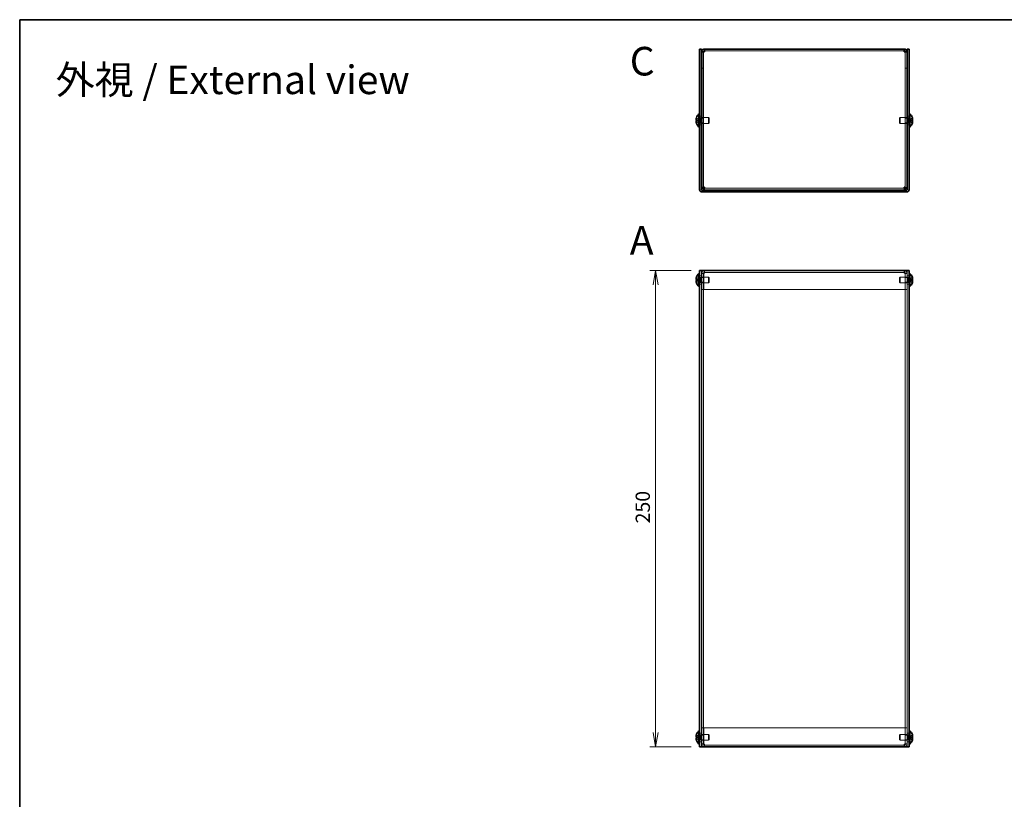
# Model space of a CAD drawing. Units: millimetres. Extents: x 43 to 3582, y 24 to 867.
# Drawn here: x 43 to 560, y 458 to 867 of the extents above; entities that cross this region are included whole.
import ezdxf

# ---------------------------------------------------------------- set-up
doc = ezdxf.new("R2010")
doc.units = ezdxf.units.MM
doc.header["$LTSCALE"] = 3
doc.layers.get('Defpoints').update_dxf_attribs({"lineweight": 25})
for name, color, linetype, lineweight in [('Border (ISO)', 7, 'Continuous', 35), ('Dimension (ISO)', 7, 'Continuous', 18), ('Dimension (ISO) @ 1', 7, 'Continuous', 18), ('Hidden (ISO)', 7, 'Continuous', 18), ('Symbol (ISO)', 7, 'Continuous', 18), ('Visible (ISO)', 7, 'Continuous', 35)]:
    doc.layers.add(name, color=color, linetype=linetype, lineweight=lineweight)
doc.styles.add('Note Text (TK)', font='MS PGothic.ttf')
doc.dimstyles.new('Default - Method 1b (TK)', dxfattribs={"dimscale": 3, "dimtxt": 2.5, "dimasz": 2.5, "dimexe": 1, "dimexo": 1.5, "dimgap": 1, "dimtad": 1, "dimtoh": 1, "dimdsep": 46, "dimtxsty": 'Note Text (TK)', "dimblk": 'OPEN', "dimcen": 0.09, "dimdle": 5, "dimclrd": 100, "dimclre": 100, "dimclrt": 7, "dimadec": 1, "dimazin": 1, "dimtfac": 1, "dimtmove": 0, "dimatfit": 3, "dimldrblk": 'OPEN', "dimfxl": 1, "dimtolj": 1, "dimlwd": -1, "dimlwe": -1, "dimarcsym": 0})

# ---------------------------------------------------------------- blocks, each defined once
blk = doc.blocks.new('図面枠 tk図枠')
at = {"layer": 'Border (ISO)'}
for q in [(405.5, 289), (14.5, 8)]:
    blk.add_line((14.5, 289), q, dxfattribs=at)
blk = doc.blocks.new('_Open')
at = {"color": 0, "linetype": 'ByBlock', "lineweight": -2}
for p, q in [((-1, 0.167), (0, 0)), ((-1, -0.167), (0, 0)), ((0, 0), (-1, 0))]:
    blk.add_line(p, q, dxfattribs=at)
blk = doc.blocks.new('*D19')
at = {"layer": 'Defpoints', "color": 0}
for p in [(400.31, 735.46), (377.25, 485.46), (400.31, 485.46)]:
    blk.add_point(p, dxfattribs=at)
at = {"layer": 'Dimension (ISO)', "color": 100}
for p, q in [((395.81, 735.46), (374.25, 735.46)), ((377.25, 727.96), (377.25, 492.96)), ((395.81, 485.46), (374.25, 485.46))]:
    blk.add_line(p, q, dxfattribs=at)
at = {"layer": 'Dimension (ISO)', "color": 100, "xscale": 7.5, "yscale": 7.5, "zscale": 7.5}
for p, rotation in [((377.25, 735.46), 90), ((377.25, 485.46), 270)]:
    blk.add_blockref('_Open', p, dxfattribs=dict(at, rotation=rotation))
at = {"layer": 'Dimension (ISO)', "color": 7, "insert": (370.5, 602.75), "char_height": 7.5, "attachment_point": 4, "rotation": 90, "style": 'Note Text (TK)'}
blk.add_mtext('\\A1;250', dxfattribs=at)

msp = doc.modelspace()

# ---------------------------------------------------------------- linework, layer by layer
at = {"layer": 'Hidden (ISO)'}
for p, q in [((402.4112, 850.0493), (401.4112, 850.0493)), ((402.4112, 850.1047), (402.4112, 850.0493)), ((402.4112, 850.0493), (402.4112, 778.6907)), ((507.7112, 850.62), (402.9112, 850.62)), ((508.2112, 850.1047), (508.2112, 850.0493)), ((508.2112, 850.0493), (509.2112, 850.0493)), ((508.2112, 778.6907), (508.2112, 850.0493)), ((402.4112, 841.62), (401.4112, 841.62)), ((402.4112, 841.5493), (401.4112, 841.5493)), ((508.2112, 841.62), (509.2112, 841.62)), ((508.2112, 841.5493), (509.2112, 841.5493)), ((400.1302, 814.3733), (398.6515, 815.5654)), ((398.6515, 814.3725), (400.1299, 814.3725)), ((400.1299, 813.8675), (398.6515, 813.8675)), ((398.6515, 812.6747), (400.1299, 813.8665)), ((400.1302, 814.3725), (400.1299, 814.3725)), ((400.1302, 813.8668), (400.1299, 813.8665)), ((400.1312, 814.3725), (400.1312, 813.8675)), ((400.3112, 816.37), (401.3112, 816.37)), ((400.3112, 815.4575), (401.0045, 815.4575)), ((400.3112, 812.7825), (401.0045, 812.7825)), ((400.3112, 811.87), (401.3112, 811.87)), ((401.0045, 815.4575), (401.3112, 815.62)), ((401.0045, 812.7825), (401.0045, 815.4575)), ((401.0045, 812.7825), (401.3112, 812.62)), ((401.4112, 815.62), (405.0045, 815.62)), ((401.4112, 815.3495), (402.4112, 815.3495)), ((401.4112, 812.8905), (402.4112, 812.8905)), ((401.4112, 812.62), (405.0045, 812.62)), ((405.0045, 812.62), (405.0045, 815.62)), ((405.3112, 815.3133), (405.0045, 815.62)), ((405.3112, 812.9267), (405.0045, 812.62)), ((405.3112, 812.9267), (405.3112, 815.3133)), ((505.3112, 815.3133), (505.6179, 815.62)), ((505.3112, 815.3133), (505.3112, 812.9267)), ((505.3112, 812.9267), (505.6179, 812.62)), ((505.6179, 815.62), (505.6179, 812.62)), ((509.2112, 815.62), (505.6179, 815.62)), ((509.2112, 812.62), (505.6179, 812.62)), ((508.2112, 815.3495), (509.2112, 815.3495)), ((508.2112, 812.8905), (509.2112, 812.8905)), ((509.3112, 816.37), (510.3112, 816.37)), ((509.6179, 815.4575), (509.3112, 815.62)), ((509.6179, 812.7825), (509.3112, 812.62)), ((509.3112, 811.87), (510.3112, 811.87)), ((509.6179, 815.4575), (509.6179, 812.7825)), ((510.3112, 815.4575), (509.6179, 815.4575)), ((510.3112, 812.7825), (509.6179, 812.7825)), ((510.4912, 813.8675), (510.4912, 814.3725)), ((510.4921, 814.3733), (510.4924, 814.3735)), ((510.4921, 813.8675), (510.4924, 813.8675)), ((510.4921, 813.8668), (511.9709, 812.6747)), ((511.9709, 815.5654), (510.4924, 814.3735)), ((510.4924, 814.3725), (511.9709, 814.3725)), ((511.9709, 813.8675), (510.4924, 813.8675)), ((402.4819, 778.62), (508.1405, 778.62)), ((401.3112, 735.4581), (401.3112, 485.4581)), ((402.4112, 733.9581), (401.4112, 733.9581)), ((401.4112, 733.9581), (401.4112, 725.4581)), ((402.4112, 733.8874), (401.4112, 733.8874)), ((402.4112, 733.9581), (402.4112, 725.4581)), ((402.4819, 725.4581), (402.4819, 733.9581)), ((402.9112, 734.4581), (402.9112, 735.4581)), ((402.9112, 734.4581), (402.9112, 733.9581)), ((507.7112, 734.4581), (402.9112, 734.4581)), ((507.7112, 734.4581), (507.7112, 735.4581)), ((507.7112, 733.9581), (507.7112, 734.4581)), ((508.1405, 733.9581), (508.1405, 725.4581)), ((508.2112, 733.9581), (508.2112, 725.4581)), ((508.2112, 733.9581), (509.2112, 733.9581)), ((508.2112, 733.8874), (509.2112, 733.8874)), ((509.2112, 725.4581), (509.2112, 733.9581)), ((509.3112, 485.4581), (509.3112, 735.4581)), ((400.1299, 730.7116), (398.6515, 731.9035)), ((398.6515, 730.7106), (400.1299, 730.7106)), ((400.1302, 730.2056), (398.6515, 730.2056)), ((398.6515, 729.0128), (400.1299, 730.2046)), ((400.1302, 730.7106), (400.1299, 730.7106)), ((400.1302, 730.2049), (400.1299, 730.2046)), ((400.1312, 730.2056), (400.1312, 730.7106)), ((400.3112, 732.7081), (401.3112, 732.7081)), ((400.3112, 731.7956), (401.0045, 731.7956)), ((400.3112, 729.1206), (401.0045, 729.1206)), ((401.0045, 731.7956), (401.3112, 731.9581)), ((401.0045, 729.1206), (401.0045, 731.7956)), ((401.0045, 729.1206), (401.3112, 728.9581)), ((401.3112, 731.9581), (405.0045, 731.9581)), ((401.3112, 728.9581), (405.0045, 728.9581)), ((401.4112, 731.6876), (402.4112, 731.6876)), ((401.4112, 729.2286), (402.4112, 729.2286)), ((405.0045, 728.9581), (405.0045, 731.9581)), ((405.3112, 731.6514), (405.0045, 731.9581)), ((405.3112, 729.2649), (405.0045, 728.9581)), ((405.3112, 729.2649), (405.3112, 731.6514)), ((505.3112, 731.6514), (505.6179, 731.9581)), ((505.3112, 731.6514), (505.3112, 729.2649)), ((505.3112, 729.2649), (505.6179, 728.9581)), ((505.6179, 731.9581), (505.6179, 728.9581)), ((509.3112, 731.9581), (505.6179, 731.9581)), ((509.3112, 728.9581), (505.6179, 728.9581)), ((508.2112, 731.6876), (509.2112, 731.6876)), ((508.2112, 729.2286), (509.2112, 729.2286)), ((509.3112, 732.7081), (510.3112, 732.7081)), ((509.6179, 731.7956), (509.3112, 731.9581)), ((509.6179, 729.1206), (509.3112, 728.9581)), ((509.6179, 731.7956), (509.6179, 729.1206)), ((510.3112, 731.7956), (509.6179, 731.7956)), ((510.3112, 729.1206), (509.6179, 729.1206)), ((510.4912, 730.2056), (510.4912, 730.7106)), ((510.4921, 730.7106), (511.9709, 730.7106)), ((510.4921, 730.2056), (510.4924, 730.2056)), ((510.4921, 730.2049), (511.9709, 729.0128)), ((511.9709, 731.9035), (510.4924, 730.7116)), ((511.9709, 730.2056), (510.4924, 730.2056)), ((400.3112, 728.2081), (401.3112, 728.2081)), ((401.4112, 725.4581), (401.4112, 725.3874)), ((402.4112, 725.4581), (401.4112, 725.4581)), ((402.4112, 725.3874), (401.4112, 725.3874)), ((401.4112, 725.3874), (401.4112, 495.5288)), ((402.4112, 725.4581), (402.4112, 725.3874)), ((402.4112, 725.3874), (402.4112, 495.5288)), ((508.1405, 725.4581), (402.4819, 725.4581)), ((508.2112, 725.4581), (508.2112, 725.3874)), ((508.2112, 725.4581), (509.2112, 725.4581)), ((508.2112, 725.3874), (509.2112, 725.3874)), ((508.2112, 495.5288), (508.2112, 725.3874)), ((509.2112, 725.3874), (509.2112, 725.4581)), ((509.2112, 495.5288), (509.2112, 725.3874)), ((509.3112, 728.2081), (510.3112, 728.2081)), ((400.1299, 490.7116), (398.6515, 491.9035)), ((400.3112, 492.7081), (401.3112, 492.7081)), ((400.3112, 491.7956), (401.0045, 491.7956)), ((401.0045, 491.7956), (401.3112, 491.9581)), ((401.0045, 489.1206), (401.0045, 491.7956)), ((401.3112, 491.9581), (405.0045, 491.9581)), ((401.4112, 495.5288), (401.4112, 495.4581)), ((402.4112, 495.5288), (401.4112, 495.5288)), ((401.4112, 495.4581), (401.4112, 486.9581)), ((402.4112, 495.4581), (401.4112, 495.4581)), ((401.4112, 491.6876), (402.4112, 491.6876)), ((402.4112, 495.4581), (402.4112, 495.5288)), ((402.4112, 486.9581), (402.4112, 495.4581)), ((402.4819, 486.9581), (402.4819, 495.4581)), ((402.4819, 495.4581), (508.1405, 495.4581)), ((405.0045, 488.9581), (405.0045, 491.9581)), ((405.3112, 491.6514), (405.0045, 491.9581)), ((405.3112, 489.2649), (405.3112, 491.6514)), ((505.3112, 491.6514), (505.6179, 491.9581)), ((505.3112, 491.6514), (505.3112, 489.2649)), ((505.6179, 491.9581), (505.6179, 488.9581)), ((509.3112, 491.9581), (505.6179, 491.9581)), ((508.1405, 495.4581), (508.1405, 486.9581)), ((508.2112, 495.4581), (508.2112, 495.5288)), ((508.2112, 495.5288), (509.2112, 495.5288)), ((508.2112, 486.9581), (508.2112, 495.4581)), ((508.2112, 495.4581), (509.2112, 495.4581)), ((508.2112, 491.6876), (509.2112, 491.6876)), ((509.2112, 495.4581), (509.2112, 495.5288)), ((509.2112, 486.9581), (509.2112, 495.4581)), ((509.3112, 492.7081), (510.3112, 492.7081)), ((509.6179, 491.7956), (509.3112, 491.9581)), ((509.6179, 491.7956), (509.6179, 489.1206)), ((510.3112, 491.7956), (509.6179, 491.7956)), ((511.9709, 491.9035), (510.4924, 490.7116)), ((398.6515, 490.7106), (400.1299, 490.7106)), ((400.1302, 490.2056), (398.6515, 490.2056)), ((398.6515, 489.0128), (400.1299, 490.2046)), ((400.1302, 490.7106), (400.1299, 490.7106)), ((400.1302, 490.2049), (400.1299, 490.2046)), ((400.1312, 490.2056), (400.1312, 490.7106)), ((400.3112, 489.1206), (401.0045, 489.1206)), ((400.3112, 488.2081), (401.3112, 488.2081)), ((401.0045, 489.1206), (401.3112, 488.9581)), ((401.3112, 488.9581), (405.0045, 488.9581)), ((401.4112, 489.2286), (402.4112, 489.2286)), ((402.4112, 487.0288), (401.4112, 487.0288)), ((402.4112, 486.9581), (401.4112, 486.9581)), ((402.9112, 486.9581), (402.9112, 486.4581)), ((402.9112, 486.4581), (402.9112, 485.4581)), ((402.9112, 486.4581), (507.7112, 486.4581)), ((405.3112, 489.2649), (405.0045, 488.9581)), ((505.3112, 489.2649), (505.6179, 488.9581)), ((509.3112, 488.9581), (505.6179, 488.9581)), ((507.7112, 486.4581), (507.7112, 486.9581)), ((507.7112, 486.4581), (507.7112, 485.4581)), ((508.2112, 489.2286), (509.2112, 489.2286)), ((508.2112, 487.0288), (509.2112, 487.0288)), ((508.2112, 486.9581), (509.2112, 486.9581)), ((509.6179, 489.1206), (509.3112, 488.9581)), ((509.3112, 488.2081), (510.3112, 488.2081)), ((510.3112, 489.1206), (509.6179, 489.1206)), ((510.4912, 490.2056), (510.4912, 490.7106)), ((510.4921, 490.7106), (511.9709, 490.7106)), ((510.4921, 490.2056), (510.4924, 490.2056)), ((510.4921, 490.2049), (511.9709, 489.0128)), ((511.9709, 490.2056), (510.4924, 490.2056))]:
    msp.add_line(p, q, dxfattribs=at)
for points in [[(402.9112, 850.12), (402.6494, 850.0964), (402.4112, 850.0729), (402.4112, 850.0493)], [(507.7112, 850.12), (507.973, 850.0964), (508.2112, 850.0729), (508.2112, 850.0493)], [(402.9112, 734.4581), (402.6494, 734.4581), (402.4112, 734.2199), (402.4112, 733.9581)], [(402.9112, 733.9581), (402.6494, 733.9346), (402.4112, 733.911), (402.4112, 733.8874)], [(402.9112, 734.4581), (402.7681, 734.4581), (402.625, 734.2199), (402.4819, 733.9581)], [(507.7112, 734.4581), (507.8543, 734.4581), (507.9974, 734.2199), (508.1405, 733.9581)], [(507.7112, 734.4581), (507.973, 734.4581), (508.2112, 734.2199), (508.2112, 733.9581)], [(507.7112, 733.9581), (507.973, 733.9346), (508.2112, 733.911), (508.2112, 733.8874)], [(402.9112, 486.9581), (402.6494, 486.9817), (402.4112, 487.0053), (402.4112, 487.0288)], [(402.9112, 486.4581), (402.6494, 486.4581), (402.4112, 486.6963), (402.4112, 486.9581)], [(402.9112, 486.4581), (402.7681, 486.4581), (402.625, 486.6963), (402.4819, 486.9581)], [(507.7112, 486.9581), (507.973, 486.9817), (508.2112, 487.0053), (508.2112, 487.0288)], [(507.7112, 486.4581), (507.8543, 486.4581), (507.9974, 486.6963), (508.1405, 486.9581)], [(507.7112, 486.4581), (507.973, 486.4581), (508.2112, 486.6963), (508.2112, 486.9581)]]:
    msp.add_open_spline(points, degree=3, dxfattribs=at)
for points, knots in [([(398.4996, 814.9046), (398.493, 814.8449), (398.488, 814.7785), (398.488, 814.7121), (398.488, 814.7121), (398.488, 814.712)], [0.0627270659, 0.0627270659, 0.0627270659, 0.0627270659, 0.0765891109, 0.0765891109, 0.0765977261, 0.0765977261, 0.0765977261, 0.0765977261]), ([(398.4997, 814.5567), (398.505, 814.5258), (398.512, 814.5002), (398.5228, 814.4702), (398.5263, 814.4619), (398.5299, 814.4542)], [0.0897829174, 0.0897829174, 0.0897829174, 0.0897829174, 0.0996631907, 0.0996631907, 0.1037658124, 0.1037658124, 0.1037658124, 0.1037658124]), ([(398.6363, 815.5187), (398.6116, 815.4415), (398.5892, 815.3628), (398.5547, 815.224), (398.5412, 815.1627), (398.5299, 815.1031)], [0, 0, 0, 0, 0.0243261606, 0.0243261606, 0.0437900973, 0.0437900973, 0.0437900973, 0.0437900973]), ([(511.9861, 812.7213), (512.0108, 812.7985), (512.0331, 812.8772), (512.0677, 813.016), (512.0812, 813.0773), (512.0925, 813.1369)], [0, 0, 0, 0, 0.0243261606, 0.0243261606, 0.0437900973, 0.0437900973, 0.0437900973, 0.0437900973]), ([(512.1227, 813.6833), (512.1173, 813.7143), (512.1104, 813.7398), (512.0995, 813.7698), (512.0961, 813.7781), (512.0925, 813.7858)], [0.0897829174, 0.0897829174, 0.0897829174, 0.0897829174, 0.0996631907, 0.0996631907, 0.1037658124, 0.1037658124, 0.1037658124, 0.1037658124]), ([(512.1227, 813.3354), (512.1294, 813.3951), (512.1343, 813.4615), (512.1343, 813.5279), (512.1343, 813.528), (512.1343, 813.528)], [0.0627270659, 0.0627270659, 0.0627270659, 0.0627270659, 0.0765891109, 0.0765891109, 0.0765977261, 0.0765977261, 0.0765977261, 0.0765977261]), ([(402.9112, 735.4581), (402.3009, 735.4581), (401.7117, 735.0461), (401.5023, 734.4729), (401.4422, 734.3084), (401.4112, 734.1333), (401.4112, 733.9581)], [0, 0, 0, 0, 1.22050928, 1.22050928, 1.22050928, 1.57079633, 1.57079633, 1.57079633, 1.57079633]), ([(402.9112, 733.9581), (402.3009, 733.9398), (401.7117, 733.9215), (401.5023, 733.9032), (401.4422, 733.8979), (401.4112, 733.8927), (401.4112, 733.8874)], [0, 0, 0, 0, 1.22050928, 1.22050928, 1.22050928, 1.57079633, 1.57079633, 1.57079633, 1.57079633]), ([(402.4819, 733.9581), (402.5931, 734.5684), (402.7043, 735.1576), (402.8154, 735.367), (402.8474, 735.4271), (402.8793, 735.4581), (402.9112, 735.4581)], [0, 0, 0, 0, 1.22050928, 1.22050928, 1.22050928, 1.57079633, 1.57079633, 1.57079633, 1.57079633]), ([(507.7112, 735.4581), (507.8224, 735.4581), (507.9335, 735.0461), (508.0447, 734.4729), (508.0766, 734.3084), (508.1086, 734.1333), (508.1405, 733.9581)], [0, 0, 0, 0, 1.22050928, 1.22050928, 1.22050928, 1.57079633, 1.57079633, 1.57079633, 1.57079633]), ([(509.2112, 733.9581), (509.2112, 734.5684), (508.7991, 735.1576), (508.2259, 735.367), (508.0614, 735.4271), (507.8863, 735.4581), (507.7112, 735.4581)], [0, 0, 0, 0, 1.22050928, 1.22050928, 1.22050928, 1.57079633, 1.57079633, 1.57079633, 1.57079633]), ([(509.2112, 733.8874), (509.2112, 733.9057), (508.7991, 733.9241), (508.2259, 733.9424), (508.0614, 733.9476), (507.8863, 733.9529), (507.7112, 733.9581)], [0, 0, 0, 0, 1.22050928, 1.22050928, 1.22050928, 1.57079633, 1.57079633, 1.57079633, 1.57079633]), ([(398.4996, 730.0215), (398.493, 729.983), (398.488, 729.9325), (398.488, 729.8662), (398.488, 729.8662), (398.488, 729.8661)], [0.0627270659, 0.0627270659, 0.0627270659, 0.0627270659, 0.0765891109, 0.0765891109, 0.0765977261, 0.0765977261, 0.0765977261, 0.0765977261]), ([(398.4997, 729.6735), (398.505, 729.6253), (398.512, 729.5778), (398.5228, 729.5133), (398.5263, 729.4943), (398.5299, 729.475)], [0.0897829174, 0.0897829174, 0.0897829174, 0.0897829174, 0.0996631907, 0.0996631907, 0.1037658124, 0.1037658124, 0.1037658124, 0.1037658124]), ([(398.6363, 730.2056), (398.6116, 730.2056), (398.5892, 730.1967), (398.5547, 730.1664), (398.5412, 730.1477), (398.5299, 730.124)], [0, 0, 0, 0, 0.0243261606, 0.0243261606, 0.0437900973, 0.0437900973, 0.0437900973, 0.0437900973]), ([(511.9861, 730.7106), (512.0107, 730.7106), (512.033, 730.7192), (512.0726, 730.7536), (512.0893, 730.7806), (512.1203, 730.8658), (512.1343, 730.939), (512.1343, 731.18), (512.1154, 731.3092), (512.0894, 731.4625), (512.0724, 731.543), (512.0331, 731.7012), (512.0107, 731.7798), (511.9861, 731.8569)], [0, 0, 0, 0, 0.02425367, 0.02425367, 0.050141639, 0.050141639, 0.085703099, 0.085703099, 0.127165475, 0.127165475, 0.168850202, 0.168850202, 0.208348032, 0.208348032, 0.208348032, 0.208348032]), ([(511.9861, 729.0594), (512.0108, 729.1366), (512.0331, 729.2153), (512.0677, 729.3542), (512.0812, 729.4155), (512.0925, 729.475)], [0, 0, 0, 0, 0.0243261606, 0.0243261606, 0.0437900974, 0.0437900974, 0.0437900974, 0.0437900974]), ([(512.1227, 730.0214), (512.1173, 730.0524), (512.1104, 730.0779), (512.0995, 730.1079), (512.0961, 730.1162), (512.0925, 730.124)], [0.0897829174, 0.0897829174, 0.0897829174, 0.0897829174, 0.0996631907, 0.0996631907, 0.1037658124, 0.1037658124, 0.1037658124, 0.1037658124]), ([(512.1227, 729.6736), (512.1294, 729.7332), (512.1343, 729.7996), (512.1343, 729.866), (512.1343, 729.8661), (512.1343, 729.8661)], [0.0627270659, 0.0627270659, 0.0627270659, 0.0627270659, 0.0765891109, 0.0765891109, 0.0765977261, 0.0765977261, 0.0765977261, 0.0765977261]), ([(511.9861, 490.7106), (512.0107, 490.7106), (512.033, 490.7192), (512.0726, 490.7536), (512.0893, 490.7806), (512.1203, 490.8658), (512.1343, 490.939), (512.1343, 491.18), (512.1154, 491.3092), (512.0894, 491.4625), (512.0724, 491.543), (512.0331, 491.7012), (512.0107, 491.7798), (511.9861, 491.8569)], [0, 0, 0, 0, 0.02425367, 0.02425367, 0.050141639, 0.050141639, 0.085703099, 0.085703099, 0.127165475, 0.127165475, 0.168850202, 0.168850202, 0.208348032, 0.208348032, 0.208348032, 0.208348032]), ([(398.4996, 490.0215), (398.493, 489.983), (398.488, 489.9325), (398.488, 489.8662), (398.488, 489.8662), (398.488, 489.8661)], [0.0627270659, 0.0627270659, 0.0627270659, 0.0627270659, 0.0765891109, 0.0765891109, 0.0765977261, 0.0765977261, 0.0765977261, 0.0765977261]), ([(398.4997, 489.6735), (398.505, 489.6253), (398.512, 489.5778), (398.5228, 489.5133), (398.5263, 489.4943), (398.5299, 489.475)], [0.0897829174, 0.0897829174, 0.0897829174, 0.0897829174, 0.0996631907, 0.0996631907, 0.1037658124, 0.1037658124, 0.1037658124, 0.1037658124]), ([(398.6363, 490.2056), (398.6116, 490.2056), (398.5892, 490.1967), (398.5547, 490.1664), (398.5412, 490.1477), (398.5299, 490.124)], [0, 0, 0, 0, 0.0243261606, 0.0243261606, 0.0437900973, 0.0437900973, 0.0437900973, 0.0437900973]), ([(401.4112, 487.0288), (401.4112, 487.0105), (401.8232, 486.9922), (402.3964, 486.9739), (402.5609, 486.9686), (402.736, 486.9634), (402.9112, 486.9581)], [0, 0, 0, 0, 1.22050928, 1.22050928, 1.22050928, 1.57079633, 1.57079633, 1.57079633, 1.57079633]), ([(401.4112, 486.9581), (401.4112, 486.3479), (401.8232, 485.7586), (402.3964, 485.5492), (402.5609, 485.4891), (402.736, 485.4581), (402.9112, 485.4581)], [0, 0, 0, 0, 1.22050928, 1.22050928, 1.22050928, 1.57079633, 1.57079633, 1.57079633, 1.57079633]), ([(402.9112, 485.4581), (402.8, 485.4581), (402.6888, 485.8702), (402.5776, 486.4434), (402.5457, 486.6079), (402.5138, 486.783), (402.4819, 486.9581)], [0, 0, 0, 0, 1.22050928, 1.22050928, 1.22050928, 1.57079633, 1.57079633, 1.57079633, 1.57079633]), ([(507.7112, 486.9581), (508.3214, 486.9764), (508.9107, 486.9948), (509.1201, 487.0131), (509.1802, 487.0183), (509.2112, 487.0236), (509.2112, 487.0288)], [0, 0, 0, 0, 1.22050928, 1.22050928, 1.22050928, 1.57079633, 1.57079633, 1.57079633, 1.57079633]), ([(508.1405, 486.9581), (508.0293, 486.3479), (507.9181, 485.7586), (507.8069, 485.5492), (507.775, 485.4891), (507.7431, 485.4581), (507.7112, 485.4581)], [0, 0, 0, 0, 1.22050928, 1.22050928, 1.22050928, 1.57079633, 1.57079633, 1.57079633, 1.57079633]), ([(507.7112, 485.4581), (508.3214, 485.4581), (508.9107, 485.8702), (509.1201, 486.4434), (509.1802, 486.6079), (509.2112, 486.783), (509.2112, 486.9581)], [0, 0, 0, 0, 1.22050928, 1.22050928, 1.22050928, 1.57079633, 1.57079633, 1.57079633, 1.57079633]), ([(511.9861, 489.0594), (512.0108, 489.1366), (512.0331, 489.2153), (512.0677, 489.3542), (512.0812, 489.4155), (512.0925, 489.475)], [0, 0, 0, 0, 0.0243261606, 0.0243261606, 0.0437900974, 0.0437900974, 0.0437900974, 0.0437900974]), ([(512.1227, 490.0214), (512.1173, 490.0524), (512.1104, 490.0779), (512.0995, 490.1079), (512.0961, 490.1162), (512.0925, 490.124)], [0.0897829174, 0.0897829174, 0.0897829174, 0.0897829174, 0.0996631907, 0.0996631907, 0.1037658124, 0.1037658124, 0.1037658124, 0.1037658124]), ([(512.1227, 489.6736), (512.1294, 489.7332), (512.1343, 489.7996), (512.1343, 489.866), (512.1343, 489.8661), (512.1343, 489.8661)], [0.0627270659, 0.0627270659, 0.0627270659, 0.0627270659, 0.0765891109, 0.0765891109, 0.0765977261, 0.0765977261, 0.0765977261, 0.0765977261])]:
    msp.add_open_spline(points, degree=3, knots=knots, dxfattribs=at)
at = {"layer": 'Visible (ISO)'}
for p, q in [((400.3112, 849.62), (400.3112, 851.62)), ((401.3112, 851.62), (400.3112, 851.62)), ((400.3112, 849.62), (400.3112, 777.92)), ((401.3112, 851.62), (401.3112, 849.62)), ((401.3112, 849.62), (401.3112, 777.92)), ((402.4112, 850.12), (401.4112, 850.12)), ((401.4112, 850.12), (401.4112, 850.0493)), ((401.4112, 778.6907), (401.4112, 850.0493)), ((402.4112, 850.12), (402.4112, 850.1047)), ((402.9112, 850.12), (402.9112, 851.62)), ((402.9112, 851.62), (507.7112, 851.62)), ((507.7112, 851.62), (507.7112, 850.12)), ((508.2112, 850.12), (508.2112, 850.1047)), ((508.2112, 850.12), (509.2112, 850.12)), ((509.2112, 850.0493), (509.2112, 850.12)), ((509.2112, 850.0493), (509.2112, 778.6907)), ((510.3112, 851.62), (509.3112, 851.62)), ((509.3112, 849.62), (509.3112, 851.62)), ((509.3112, 849.62), (509.3112, 777.92)), ((510.3112, 851.62), (510.3112, 849.62)), ((510.3112, 777.92), (510.3112, 849.62)), ((399.9686, 810.67), (399.9686, 817.57)), ((399.9686, 817.57), (400.3112, 817.57)), ((510.6538, 817.57), (510.3112, 817.57)), ((510.6538, 817.57), (510.6538, 810.67)), ((398.6515, 814.3725), (398.6363, 814.3725)), ((398.6363, 813.8675), (398.6515, 813.8675)), ((398.6515, 815.5654), (398.6457, 815.57)), ((398.6457, 812.67), (398.6515, 812.6747)), ((401.3112, 815.62), (401.4112, 815.62)), ((401.3112, 812.62), (401.4112, 812.62)), ((509.3112, 815.62), (509.2112, 815.62)), ((509.3112, 812.62), (509.2112, 812.62)), ((511.9767, 815.57), (511.9709, 815.5654)), ((511.9861, 814.3725), (511.9709, 814.3725)), ((511.9709, 813.8675), (511.9861, 813.8675)), ((511.9709, 812.6747), (511.9767, 812.67)), ((399.9686, 810.67), (400.3112, 810.67)), ((510.6538, 810.67), (510.3112, 810.67)), ((402.4112, 778.6907), (401.4112, 778.6907)), ((509.0112, 777.62), (401.6112, 777.62)), ((509.0112, 776.62), (401.6112, 776.62)), ((402.4819, 778.62), (402.4819, 777.62)), ((508.1405, 778.62), (508.1405, 777.62)), ((508.2112, 778.6907), (509.2112, 778.6907)), ((399.9686, 727.0081), (399.9686, 733.9081)), ((399.9686, 733.9081), (400.3112, 733.9081)), ((400.3112, 485.4581), (400.3112, 735.4581)), ((401.6112, 735.4581), (400.3112, 735.4581)), ((509.0112, 735.4581), (401.6112, 735.4581)), ((510.3112, 735.4581), (509.0112, 735.4581)), ((510.3112, 735.4581), (510.3112, 485.4581)), ((510.6538, 733.9081), (510.3112, 733.9081)), ((510.6538, 733.9081), (510.6538, 727.0081)), ((398.6515, 730.7106), (398.6363, 730.7106)), ((398.6363, 730.2056), (398.6515, 730.2056)), ((398.6515, 731.9035), (398.6457, 731.9081)), ((398.6457, 729.0081), (398.6515, 729.0128)), ((511.9767, 731.9081), (511.9709, 731.9035)), ((511.9861, 730.7106), (511.9709, 730.7106)), ((511.9709, 730.2056), (511.9861, 730.2056)), ((511.9709, 729.0128), (511.9767, 729.0081)), ((399.9686, 727.0081), (400.3112, 727.0081)), ((510.6538, 727.0081), (510.3112, 727.0081)), ((398.6515, 491.9035), (398.6457, 491.9081)), ((399.9686, 487.0081), (399.9686, 493.9081)), ((399.9686, 493.9081), (400.3112, 493.9081)), ((510.6538, 493.9081), (510.3112, 493.9081)), ((510.6538, 493.9081), (510.6538, 487.0081)), ((511.9767, 491.9081), (511.9709, 491.9035)), ((398.6515, 490.7106), (398.6363, 490.7106)), ((398.6363, 490.2056), (398.6515, 490.2056)), ((398.6457, 489.0081), (398.6515, 489.0128)), ((399.9686, 487.0081), (400.3112, 487.0081)), ((510.6538, 487.0081), (510.3112, 487.0081)), ((511.9861, 490.7106), (511.9709, 490.7106)), ((511.9709, 490.2056), (511.9861, 490.2056)), ((511.9709, 489.0128), (511.9767, 489.0081)), ((400.3112, 485.4581), (401.6112, 485.4581)), ((401.6112, 485.4581), (509.0112, 485.4581)), ((509.0112, 485.4581), (510.3112, 485.4581))]:
    msp.add_line(p, q, dxfattribs=at)
for centre, radius, start, end in [((403.0112, 814.12), 4.6, 131.409622, 161.626062), ((507.6112, 814.12), 4.6, 18.373938, 48.590378), ((403.0112, 814.12), 4.5931, 161.65841, 162.270008), ((403.0112, 814.12), 4.5931, 197.729992, 198.34159), ((403.0112, 814.12), 4.6, 198.373938, 228.590378), ((507.6112, 814.12), 4.6, 311.409622, 341.626062), ((507.6112, 814.12), 4.5931, 17.729992, 18.34159), ((507.6112, 814.12), 4.5931, 341.65841, 342.270008), ((401.6112, 777.92), 1.3, 180, 270), ((401.6112, 777.92), 0.3, 180, 270), ((509.0112, 777.92), 1.3, 270, 0), ((509.0112, 777.92), 0.3, 270, 0), ((403.0112, 730.4581), 4.6, 131.409622, 161.626062), ((507.6112, 730.4581), 4.6, 18.373938, 48.590378), ((403.0112, 730.4581), 4.5931, 161.65841, 162.270008), ((403.0112, 730.4581), 4.5931, 197.729992, 198.34159), ((403.0112, 730.4581), 4.6, 198.373938, 228.590378), ((507.6112, 730.4581), 4.6, 311.409622, 341.626062), ((507.6112, 730.4581), 4.5931, 17.729992, 18.34159), ((507.6112, 730.4581), 4.5931, 341.65841, 342.270008), ((403.0112, 490.4581), 4.5931, 161.65841, 162.270008), ((403.0112, 490.4581), 4.6, 131.409622, 161.626062), ((507.6112, 490.4581), 4.6, 18.373938, 48.590378), ((507.6112, 490.4581), 4.5931, 17.729992, 18.34159), ((403.0112, 490.4581), 4.5931, 197.729992, 198.34159), ((403.0112, 490.4581), 4.6, 198.373938, 228.590378), ((507.6112, 490.4581), 4.6, 311.409622, 341.626062), ((507.6112, 490.4581), 4.5931, 341.65841, 342.270008)]:
    msp.add_arc(centre, radius, start, end, dxfattribs=at)
for centre, major_axis in [((402.0002, 814.12), (0, -4.3087)), ((508.6222, 814.12), (0, 4.3087)), ((402.0002, 730.4581), (0, -4.3087)), ((508.6222, 730.4581), (0, 4.3087)), ((402.0002, 490.4581), (0, -4.3087)), ((508.6222, 490.4581), (0, 4.3087))]:
    msp.add_ellipse(centre, major_axis=major_axis, ratio=0.77853481, start_param=4.65375313, end_param=4.77102483, dxfattribs=at)
for points, knots in [([(402.9112, 851.62), (402.3009, 851.62), (401.7117, 851.208), (401.5023, 850.6348), (401.4422, 850.4703), (401.4112, 850.2952), (401.4112, 850.12)], [0, 0, 0, 0, 1.22050928, 1.22050928, 1.22050928, 1.57079633, 1.57079633, 1.57079633, 1.57079633]), ([(401.4112, 850.0493), (401.4112, 850.0676), (401.8232, 850.0859), (402.3964, 850.1042), (402.5609, 850.1095), (402.736, 850.1148), (402.9112, 850.12)], [0, 0, 0, 0, 1.22050928, 1.22050928, 1.22050928, 1.57079633, 1.57079633, 1.57079633, 1.57079633]), ([(509.2112, 850.12), (509.2112, 850.7303), (508.7991, 851.3195), (508.2259, 851.5289), (508.0614, 851.589), (507.8863, 851.62), (507.7112, 851.62)], [0, 0, 0, 0, 1.22050928, 1.22050928, 1.22050928, 1.57079633, 1.57079633, 1.57079633, 1.57079633]), ([(507.7112, 850.12), (508.3214, 850.1017), (508.9107, 850.0834), (509.1201, 850.0651), (509.1802, 850.0598), (509.2112, 850.0546), (509.2112, 850.0493)], [0, 0, 0, 0, 1.22050928, 1.22050928, 1.22050928, 1.57079633, 1.57079633, 1.57079633, 1.57079633]), ([(398.6363, 814.3725), (398.6116, 814.3725), (398.5892, 814.3814), (398.5498, 814.416), (398.5328, 814.4429), (398.5062, 814.5155), (398.4881, 814.585), (398.488, 814.8221), (398.5017, 814.9396), (398.5327, 815.1233), (398.5495, 815.2034), (398.5892, 815.3629), (398.6116, 815.4415), (398.6363, 815.5187)], [0, 0, 0, 0, 0.024326161, 0.024326161, 0.0500119, 0.0500119, 0.076589111, 0.076589111, 0.099663191, 0.099663191, 0.116461181, 0.116461181, 0.1321878, 0.1321878, 0.1321878, 0.1321878]), ([(398.6363, 813.8675), (398.6116, 813.8675), (398.5892, 813.8586), (398.5498, 813.824), (398.5328, 813.7972), (398.5062, 813.7246), (398.4881, 813.6551), (398.488, 813.4179), (398.5017, 813.3005), (398.5327, 813.1167), (398.5495, 813.0367), (398.5892, 812.8771), (398.6116, 812.7986), (398.6363, 812.7213)], [0, 0, 0, 0, 0.024326161, 0.024326161, 0.0500119, 0.0500119, 0.076589111, 0.076589111, 0.099663191, 0.099663191, 0.116461181, 0.116461181, 0.1321878, 0.1321878, 0.1321878, 0.1321878]), ([(398.6363, 812.7213), (398.6117, 812.7983), (398.5894, 812.8765), (398.5498, 813.0355), (398.533, 813.1152), (398.502, 813.2983), (398.4881, 813.4164), (398.4881, 813.657), (398.507, 813.7264), (398.533, 813.7974), (398.5499, 813.8241), (398.5893, 813.8586), (398.6116, 813.8675), (398.6363, 813.8675)], [0, 0, 0, 0, 0.02425367, 0.02425367, 0.050141639, 0.050141639, 0.085703099, 0.085703099, 0.127165475, 0.127165475, 0.168850202, 0.168850202, 0.208348032, 0.208348032, 0.208348032, 0.208348032]), ([(398.5299, 815.1031), (398.5263, 815.0841), (398.5229, 815.0652), (398.5133, 815.0084), (398.5058, 814.9593), (398.4996, 814.9046)], [0.0437900973, 0.0437900973, 0.0437900973, 0.0437900973, 0.0500119001, 0.0500119001, 0.0627270659, 0.0627270659, 0.0627270659, 0.0627270659]), ([(398.5299, 814.4542), (398.5412, 814.4302), (398.5545, 814.4114), (398.5892, 814.3811), (398.6116, 814.3725), (398.6363, 814.3725)], [0.1037658124, 0.1037658124, 0.1037658124, 0.1037658124, 0.1164611812, 0.1164611812, 0.1321878003, 0.1321878003, 0.1321878003, 0.1321878003]), ([(511.9861, 814.3725), (512.0108, 814.3725), (512.0331, 814.3814), (512.0726, 814.416), (512.0896, 814.4429), (512.1161, 814.5155), (512.1343, 814.585), (512.1344, 814.8221), (512.1207, 814.9396), (512.0896, 815.1233), (512.0728, 815.2034), (512.0331, 815.3629), (512.0108, 815.4415), (511.9861, 815.5187)], [0, 0, 0, 0, 0.024326161, 0.024326161, 0.0500119, 0.0500119, 0.076589111, 0.076589111, 0.099663191, 0.099663191, 0.116461181, 0.116461181, 0.1321878, 0.1321878, 0.1321878, 0.1321878]), ([(511.9861, 815.5187), (512.0107, 815.4417), (512.033, 815.3635), (512.0726, 815.2045), (512.0893, 815.1249), (512.1203, 814.9417), (512.1343, 814.8236), (512.1343, 814.583), (512.1154, 814.5137), (512.0894, 814.4427), (512.0724, 814.4159), (512.0331, 814.3814), (512.0107, 814.3725), (511.9861, 814.3725)], [0, 0, 0, 0, 0.02425367, 0.02425367, 0.050141639, 0.050141639, 0.085703099, 0.085703099, 0.127165475, 0.127165475, 0.168850202, 0.168850202, 0.208348032, 0.208348032, 0.208348032, 0.208348032]), ([(512.0925, 813.7858), (512.0812, 813.8098), (512.0678, 813.8286), (512.0331, 813.8589), (512.0108, 813.8675), (511.9861, 813.8675)], [0.1037658124, 0.1037658124, 0.1037658124, 0.1037658124, 0.1164611812, 0.1164611812, 0.1321878003, 0.1321878003, 0.1321878003, 0.1321878003]), ([(511.9861, 813.8675), (512.0108, 813.8675), (512.0331, 813.8586), (512.0726, 813.824), (512.0896, 813.7972), (512.1161, 813.7246), (512.1343, 813.6551), (512.1344, 813.4179), (512.1207, 813.3005), (512.0896, 813.1167), (512.0728, 813.0367), (512.0331, 812.8771), (512.0108, 812.7986), (511.9861, 812.7213)], [0, 0, 0, 0, 0.024326161, 0.024326161, 0.0500119, 0.0500119, 0.076589111, 0.076589111, 0.099663191, 0.099663191, 0.116461181, 0.116461181, 0.1321878, 0.1321878, 0.1321878, 0.1321878]), ([(512.0925, 813.1369), (512.0961, 813.156), (512.0995, 813.1748), (512.1091, 813.2316), (512.1166, 813.2807), (512.1227, 813.3354)], [0.0437900973, 0.0437900973, 0.0437900973, 0.0437900973, 0.0500119001, 0.0500119001, 0.0627270659, 0.0627270659, 0.0627270659, 0.0627270659]), ([(402.9112, 779.12), (402.3009, 779.0088), (401.7117, 778.8976), (401.5023, 778.7865), (401.4422, 778.7545), (401.4112, 778.7226), (401.4112, 778.6907)], [0, 0, 0, 0, 1.22050928, 1.22050928, 1.22050928, 1.57079633, 1.57079633, 1.57079633, 1.57079633]), ([(402.4819, 777.62), (402.5931, 777.62), (402.7043, 778.0321), (402.8154, 778.6053), (402.8474, 778.7698), (402.8793, 778.9449), (402.9112, 779.12)], [0, 0, 0, 0, 1.22050928, 1.22050928, 1.22050928, 1.57079633, 1.57079633, 1.57079633, 1.57079633]), ([(507.7112, 779.12), (507.8224, 778.5098), (507.9335, 777.9205), (508.0447, 777.7111), (508.0766, 777.651), (508.1086, 777.62), (508.1405, 777.62)], [0, 0, 0, 0, 1.22050928, 1.22050928, 1.22050928, 1.57079633, 1.57079633, 1.57079633, 1.57079633]), ([(509.2112, 778.6907), (509.2112, 778.8019), (508.7991, 778.9131), (508.2259, 779.0243), (508.0614, 779.0562), (507.8863, 779.0881), (507.7112, 779.12)], [0, 0, 0, 0, 1.22050928, 1.22050928, 1.22050928, 1.57079633, 1.57079633, 1.57079633, 1.57079633]), ([(398.6363, 731.8569), (398.6116, 731.7796), (398.5892, 731.701), (398.5498, 731.5424), (398.5328, 731.4617), (398.5062, 731.3049), (398.4881, 731.1775), (398.488, 730.9398), (398.5017, 730.8667), (398.5327, 730.7811), (398.5495, 730.7539), (398.5892, 730.7192), (398.6116, 730.7106), (398.6363, 730.7106)], [0, 0, 0, 0, 0.024326161, 0.024326161, 0.0500119, 0.0500119, 0.076589111, 0.076589111, 0.099663191, 0.099663191, 0.116461181, 0.116461181, 0.1321878, 0.1321878, 0.1321878, 0.1321878]), ([(398.6363, 729.0594), (398.6116, 729.1366), (398.5892, 729.2153), (398.5498, 729.3739), (398.5328, 729.4546), (398.5062, 729.6113), (398.4881, 729.7388), (398.488, 729.9764), (398.5017, 730.0496), (398.5327, 730.1352), (398.5495, 730.1624), (398.5892, 730.1971), (398.6116, 730.2056), (398.6363, 730.2056)], [0, 0, 0, 0, 0.024326161, 0.024326161, 0.0500119, 0.0500119, 0.076589111, 0.076589111, 0.099663191, 0.099663191, 0.116461181, 0.116461181, 0.1321878, 0.1321878, 0.1321878, 0.1321878]), ([(398.6363, 730.7106), (398.6117, 730.7106), (398.5894, 730.7192), (398.5498, 730.7536), (398.533, 730.7806), (398.502, 730.8658), (398.4881, 730.939), (398.4881, 731.18), (398.507, 731.3092), (398.533, 731.4625), (398.5499, 731.543), (398.5893, 731.7012), (398.6116, 731.7798), (398.6363, 731.8569)], [0, 0, 0, 0, 0.02425367, 0.02425367, 0.050141639, 0.050141639, 0.085703099, 0.085703099, 0.127165475, 0.127165475, 0.168850202, 0.168850202, 0.208348032, 0.208348032, 0.208348032, 0.208348032]), ([(398.5299, 730.124), (398.5263, 730.1164), (398.5229, 730.1082), (398.5133, 730.0819), (398.5058, 730.0568), (398.4996, 730.0215)], [0.0437900973, 0.0437900973, 0.0437900973, 0.0437900973, 0.0500119001, 0.0500119001, 0.0627270659, 0.0627270659, 0.0627270659, 0.0627270659]), ([(398.5299, 729.475), (398.5412, 729.4156), (398.5545, 729.3547), (398.5892, 729.2152), (398.6116, 729.1367), (398.6363, 729.0594)], [0.1037658124, 0.1037658124, 0.1037658124, 0.1037658124, 0.1164611812, 0.1164611812, 0.1321878003, 0.1321878003, 0.1321878003, 0.1321878003]), ([(511.9861, 731.8569), (512.0108, 731.7796), (512.0331, 731.701), (512.0726, 731.5424), (512.0896, 731.4617), (512.1161, 731.3049), (512.1343, 731.1775), (512.1344, 730.9398), (512.1207, 730.8667), (512.0896, 730.7811), (512.0728, 730.7539), (512.0331, 730.7192), (512.0108, 730.7106), (511.9861, 730.7106)], [0, 0, 0, 0, 0.024326161, 0.024326161, 0.0500119, 0.0500119, 0.076589111, 0.076589111, 0.099663191, 0.099663191, 0.116461181, 0.116461181, 0.1321878, 0.1321878, 0.1321878, 0.1321878]), ([(512.0925, 730.124), (512.0812, 730.1479), (512.0678, 730.1667), (512.0331, 730.1971), (512.0108, 730.2056), (511.9861, 730.2056)], [0.1037658124, 0.1037658124, 0.1037658124, 0.1037658124, 0.1164611812, 0.1164611812, 0.1321878003, 0.1321878003, 0.1321878003, 0.1321878003]), ([(511.9861, 730.2056), (512.0108, 730.2056), (512.0331, 730.1967), (512.0726, 730.1621), (512.0896, 730.1353), (512.1161, 730.0627), (512.1343, 729.9932), (512.1344, 729.756), (512.1207, 729.6386), (512.0896, 729.4548), (512.0728, 729.3748), (512.0331, 729.2152), (512.0108, 729.1367), (511.9861, 729.0594)], [0, 0, 0, 0, 0.024326161, 0.024326161, 0.0500119, 0.0500119, 0.076589111, 0.076589111, 0.099663191, 0.099663191, 0.116461181, 0.116461181, 0.1321878, 0.1321878, 0.1321878, 0.1321878]), ([(512.0925, 729.475), (512.0961, 729.4941), (512.0995, 729.513), (512.1091, 729.5698), (512.1166, 729.6188), (512.1227, 729.6736)], [0.0437900974, 0.0437900974, 0.0437900974, 0.0437900974, 0.0500119001, 0.0500119001, 0.0627270659, 0.0627270659, 0.0627270659, 0.0627270659]), ([(398.6363, 491.8569), (398.6116, 491.7796), (398.5892, 491.701), (398.5498, 491.5424), (398.5328, 491.4617), (398.5062, 491.3049), (398.4881, 491.1775), (398.488, 490.9398), (398.5017, 490.8667), (398.5327, 490.7811), (398.5495, 490.7539), (398.5892, 490.7192), (398.6116, 490.7106), (398.6363, 490.7106)], [0, 0, 0, 0, 0.024326161, 0.024326161, 0.0500119, 0.0500119, 0.076589111, 0.076589111, 0.099663191, 0.099663191, 0.116461181, 0.116461181, 0.1321878, 0.1321878, 0.1321878, 0.1321878]), ([(398.6363, 490.7106), (398.6117, 490.7106), (398.5894, 490.7192), (398.5498, 490.7536), (398.533, 490.7806), (398.502, 490.8658), (398.4881, 490.939), (398.4881, 491.18), (398.507, 491.3092), (398.533, 491.4625), (398.5499, 491.543), (398.5893, 491.7012), (398.6116, 491.7798), (398.6363, 491.8569)], [0, 0, 0, 0, 0.02425367, 0.02425367, 0.050141639, 0.050141639, 0.085703099, 0.085703099, 0.127165475, 0.127165475, 0.168850202, 0.168850202, 0.208348032, 0.208348032, 0.208348032, 0.208348032]), ([(511.9861, 491.8569), (512.0108, 491.7796), (512.0331, 491.701), (512.0726, 491.5424), (512.0896, 491.4617), (512.1161, 491.3049), (512.1343, 491.1775), (512.1344, 490.9398), (512.1207, 490.8667), (512.0896, 490.7811), (512.0728, 490.7539), (512.0331, 490.7192), (512.0108, 490.7106), (511.9861, 490.7106)], [0, 0, 0, 0, 0.024326161, 0.024326161, 0.0500119, 0.0500119, 0.076589111, 0.076589111, 0.099663191, 0.099663191, 0.116461181, 0.116461181, 0.1321878, 0.1321878, 0.1321878, 0.1321878]), ([(398.6363, 489.0594), (398.6116, 489.1366), (398.5892, 489.2153), (398.5498, 489.3739), (398.5328, 489.4546), (398.5062, 489.6113), (398.4881, 489.7388), (398.488, 489.9764), (398.5017, 490.0496), (398.5327, 490.1352), (398.5495, 490.1624), (398.5892, 490.1971), (398.6116, 490.2056), (398.6363, 490.2056)], [0, 0, 0, 0, 0.024326161, 0.024326161, 0.0500119, 0.0500119, 0.076589111, 0.076589111, 0.099663191, 0.099663191, 0.116461181, 0.116461181, 0.1321878, 0.1321878, 0.1321878, 0.1321878]), ([(398.5299, 490.124), (398.5263, 490.1164), (398.5229, 490.1082), (398.5133, 490.0819), (398.5058, 490.0568), (398.4996, 490.0215)], [0.0437900973, 0.0437900973, 0.0437900973, 0.0437900973, 0.0500119001, 0.0500119001, 0.0627270659, 0.0627270659, 0.0627270659, 0.0627270659]), ([(398.5299, 489.475), (398.5412, 489.4156), (398.5545, 489.3547), (398.5892, 489.2152), (398.6116, 489.1367), (398.6363, 489.0594)], [0.1037658124, 0.1037658124, 0.1037658124, 0.1037658124, 0.1164611812, 0.1164611812, 0.1321878003, 0.1321878003, 0.1321878003, 0.1321878003]), ([(512.0925, 490.124), (512.0812, 490.1479), (512.0678, 490.1667), (512.0331, 490.1971), (512.0108, 490.2056), (511.9861, 490.2056)], [0.1037658124, 0.1037658124, 0.1037658124, 0.1037658124, 0.1164611812, 0.1164611812, 0.1321878003, 0.1321878003, 0.1321878003, 0.1321878003]), ([(511.9861, 490.2056), (512.0108, 490.2056), (512.0331, 490.1967), (512.0726, 490.1621), (512.0896, 490.1353), (512.1161, 490.0627), (512.1343, 489.9932), (512.1344, 489.756), (512.1207, 489.6386), (512.0896, 489.4548), (512.0728, 489.3748), (512.0331, 489.2152), (512.0108, 489.1367), (511.9861, 489.0594)], [0, 0, 0, 0, 0.024326161, 0.024326161, 0.0500119, 0.0500119, 0.076589111, 0.076589111, 0.099663191, 0.099663191, 0.116461181, 0.116461181, 0.1321878, 0.1321878, 0.1321878, 0.1321878]), ([(512.0925, 489.475), (512.0961, 489.4941), (512.0995, 489.513), (512.1091, 489.5698), (512.1166, 489.6188), (512.1227, 489.6736)], [0.0437900974, 0.0437900974, 0.0437900974, 0.0437900974, 0.0500119001, 0.0500119001, 0.0627270659, 0.0627270659, 0.0627270659, 0.0627270659])]:
    msp.add_open_spline(points, degree=3, knots=knots, dxfattribs=at)
for points in [[(402.9112, 850.62), (402.6494, 850.62), (402.4112, 850.3818), (402.4112, 850.12)], [(507.7112, 850.62), (507.973, 850.62), (508.2112, 850.3818), (508.2112, 850.12)], [(398.488, 814.712), (398.488, 814.6489), (398.4925, 814.598), (398.4997, 814.5567)], [(512.1343, 813.528), (512.1344, 813.5911), (512.1299, 813.642), (512.1227, 813.6833)], [(402.9112, 779.12), (402.6494, 778.9769), (402.4112, 778.8338), (402.4112, 778.6907)], [(402.9112, 779.12), (402.7681, 778.8582), (402.625, 778.62), (402.4819, 778.62)], [(507.7112, 779.12), (507.8543, 778.8582), (507.9974, 778.62), (508.1405, 778.62)], [(507.7112, 779.12), (507.973, 778.9769), (508.2112, 778.8338), (508.2112, 778.6907)], [(398.488, 729.8661), (398.488, 729.8031), (398.4925, 729.7378), (398.4997, 729.6735)], [(512.1343, 729.8661), (512.1344, 729.9292), (512.1299, 729.9801), (512.1227, 730.0214)], [(398.488, 489.8661), (398.488, 489.8031), (398.4925, 489.7378), (398.4997, 489.6735)], [(512.1343, 489.8661), (512.1344, 489.9292), (512.1299, 489.9801), (512.1227, 490.0214)]]:
    msp.add_open_spline(points, degree=3, dxfattribs=at)

# ---------------------------------------------------------------- block references
at = {"xscale": 3, "yscale": 3, "zscale": 3}
msp.add_blockref('図面枠 tk図枠', (0, 0), dxfattribs=at)

# ---------------------------------------------------------------- texts
at = {"layer": 'Symbol (ISO)', "color": 7, "insert": (363.6686, 845.2348), "char_height": 15, "attachment_point": 4, "line_spacing_factor": 1.5, "style": 'Note Text (TK)'}
msp.add_mtext('\\fArial|b1|i0;{\\H15.0000;C}', dxfattribs=at)
at = {"layer": 'Symbol (ISO)', "color": 7, "char_height": 15, "attachment_point": 4, "line_spacing_factor": 1.5, "style": 'Note Text (TK)'}
for s, insert, width in [('\\fMS PGothic|b0|i0;{\\H15.0000;外視 / External view}', (62.3855, 835.4601), 206.408845), ('\\fArial|b1|i0;{\\H15.0000;A}', (363.6746, 751.2939), 15.404218)]:
    msp.add_mtext(s, dxfattribs=dict(at, insert=insert, width=width))

# ---------------------------------------------------------------- dimensions: what is measured, and where the dimension line sits
at = {"layer": 'Dimension (ISO) @ 1', "color": 100}
dim = msp.add_linear_dim(base=(377.254, 485.4581), p1=(400.3112, 735.4581), p2=(400.3112, 485.4581), angle=90, dimstyle='Default - Method 1b (TK)', override={"dimscale": 1, "dimtxt": 7.5, "dimasz": 7.5, "dimexe": 3, "dimexo": 4.5, "dimgap": 3, "dimtoh": 0, "dimdec": 2, "dimcen": 0.27, "dimtol": 0, "dimlim": 0, "dimtp": 0, "dimtm": 0, "dimtdec": 2, "dimtix": 0, "dimtofl": 0, "dimtmove": 0, "dimatfit": 1}, dxfattribs=at)
dim.commit()
dim.dimension.update_dxf_attribs({"geometry": '*D19', "text_midpoint": (377.254, 610.4581), "dimtype": 160})

doc.saveas('drawing.dxf')
